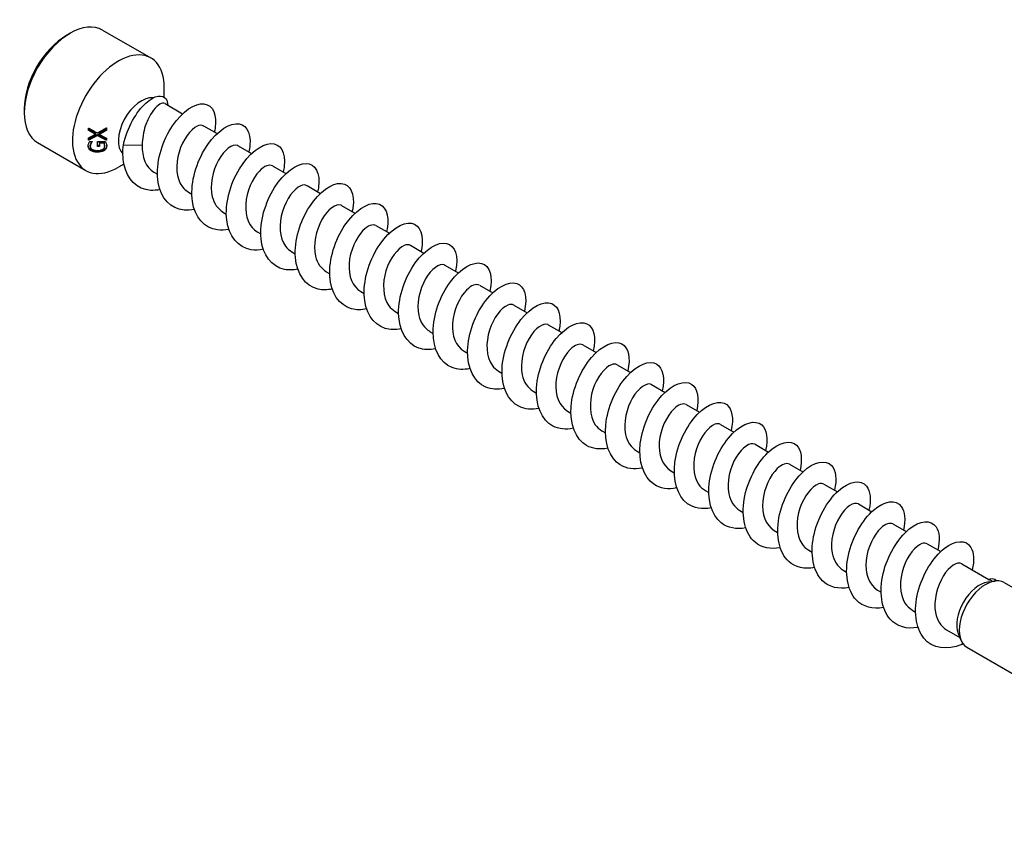
# Model space of a CAD drawing. Units: millimetres. Extents: x 1777 to 2351, y 1270 to 1632.
# Drawn here: x 2213 to 2274, y 1327 to 1378 of the extents above; entities that cross this region are included whole.
import ezdxf

# ---------------------------------------------------------------- set-up
doc = ezdxf.new("R2010")
doc.units = ezdxf.units.MM
doc.layers.add('Part', color=7, linetype='Continuous', lineweight=25)

msp = doc.modelspace()

# ---------------------------------------------------------------- linework, layer by layer
at = {"layer": 'Part'}
for p, q in [((2216.308, 1376.635), (2216.52, 1376.757)), ((2218.52, 1376.955), (2221.49, 1375.241)), ((2222.319, 1372.825), (2222.319, 1373.41)), ((2222.368, 1372.425), (2223.444, 1371.803)), ((2213.692, 1372.103), (2213.692, 1371.858)), ((2224.74, 1371.055), (2225.565, 1370.579)), ((2217.653, 1370.78), (2217.653, 1370.925)), ((2218.084, 1370.543), (2218.084, 1370.601)), ((2218.202, 1370.464), (2218.202, 1370.522)), ((2218.314, 1370.535), (2218.314, 1370.593)), ((2218.753, 1370.94), (2218.753, 1370.781)), ((2214.52, 1370.027), (2217.49, 1368.313)), ((2217.653, 1370.177), (2217.653, 1370.317)), ((2217.728, 1370.101), (2217.904, 1370.101)), ((2217.76, 1369.804), (2217.76, 1369.862)), ((2217.812, 1369.98), (2217.812, 1370.037)), ((2217.904, 1370.101), (2217.904, 1370.091)), ((2218.199, 1370.104), (2218.68, 1370.104)), ((2218.199, 1369.792), (2218.199, 1370.104)), ((2218.328, 1369.989), (2218.328, 1370.047)), ((2218.328, 1369.989), (2218.328, 1369.793)), ((2218.612, 1369.989), (2218.612, 1370.047)), ((2218.648, 1369.815), (2218.648, 1369.873)), ((2218.753, 1370.3), (2218.753, 1370.168)), ((2219.801, 1369.894), (2220.963, 1369.878)), ((2226.861, 1369.83), (2227.687, 1369.354)), ((2219.832, 1368.708), (2219.49, 1368.511)), ((2228.983, 1368.606), (2229.808, 1368.129)), ((2221.679, 1368.203), (2221.892, 1368.081)), ((2223.801, 1366.979), (2224.013, 1366.856)), ((2231.104, 1367.381), (2231.929, 1366.904)), ((2225.922, 1365.754), (2226.134, 1365.631)), ((2233.225, 1366.156), (2234.051, 1365.68)), ((2228.043, 1364.529), (2228.256, 1364.407)), ((2235.347, 1364.931), (2236.172, 1364.455)), ((2230.165, 1363.304), (2230.377, 1363.182)), ((2237.468, 1363.707), (2238.293, 1363.23)), ((2232.286, 1362.08), (2232.498, 1361.957)), ((2239.589, 1362.482), (2240.415, 1362.005)), ((2234.407, 1360.855), (2234.62, 1360.732)), ((2241.711, 1361.257), (2242.536, 1360.781)), ((2236.529, 1359.63), (2236.741, 1359.508)), ((2243.832, 1360.032), (2244.657, 1359.556)), ((2238.65, 1358.405), (2238.862, 1358.283)), ((2245.953, 1358.808), (2246.779, 1358.331)), ((2240.771, 1357.181), (2240.984, 1357.058)), ((2248.075, 1357.583), (2248.9, 1357.106)), ((2242.893, 1355.956), (2243.105, 1355.833)), ((2250.196, 1356.358), (2251.021, 1355.882)), ((2245.014, 1354.731), (2245.226, 1354.609)), ((2252.317, 1355.133), (2253.143, 1354.657)), ((2247.135, 1353.506), (2247.347, 1353.384)), ((2254.439, 1353.909), (2255.264, 1353.432)), ((2249.257, 1352.282), (2249.469, 1352.159)), ((2256.56, 1352.684), (2257.385, 1352.207)), ((2251.378, 1351.057), (2251.59, 1350.934)), ((2258.681, 1351.459), (2259.506, 1350.983)), ((2253.499, 1349.832), (2253.711, 1349.71)), ((2260.803, 1350.234), (2261.628, 1349.758)), ((2255.621, 1348.607), (2255.833, 1348.485)), ((2262.924, 1349.01), (2263.749, 1348.533)), ((2257.742, 1347.383), (2257.954, 1347.26)), ((2265.045, 1347.785), (2265.87, 1347.308)), ((2267.166, 1346.56), (2267.992, 1346.084)), ((2259.863, 1346.158), (2260.075, 1346.035)), ((2269.288, 1345.335), (2270.113, 1344.859)), ((2261.985, 1344.933), (2262.197, 1344.811)), ((2271.409, 1344.111), (2273.082, 1343.145)), ((2264.106, 1343.708), (2264.318, 1343.586)), ((2273.014, 1342.983), (2273.457, 1343.043)), ((2273.241, 1343.053), (2273.296, 1343.021)), ((2274.027, 1342.946), (2295.24, 1330.698)), ((2266.227, 1342.484), (2266.439, 1342.361)), ((2268.348, 1341.259), (2268.561, 1341.136)), ((2270.47, 1340.034), (2271.296, 1339.557)), ((2271.188, 1339.821), (2271.357, 1339.407)), ((2271.447, 1339.233), (2271.413, 1339.145)), ((2271.727, 1338.962), (2292.94, 1326.715))]:
    msp.add_line(p, q, dxfattribs=at)
for centre, major_axis, start_param, end_param in [((2216.52, 1373.491), (-2, -3.464), 3.141593, 6.283185), ((2216.308, 1373.614), (-1.85, -3.204), 3.926991, 5.497787), ((2219.49, 1371.777), (2, 3.464), 5.497787, 10.210176), ((2220.904, 1370.96), (1, 1.732), 0.24698, 2.996101), ((2272.877, 1340.954), (1.15, 1.992), 0, 3.141593), ((2272.509, 1341.166), (-1, -1.732), 3.562127, 5.862651)]:
    msp.add_ellipse(centre, major_axis=major_axis, ratio=0.57735, start_param=start_param, end_param=end_param, dxfattribs=at)
for points, knots in [([(2219.801, 1369.894), (2220.035, 1370.973), (2220.619, 1371.946), (2221.174, 1372.454), (2221.729, 1372.962), (2222.229, 1373.004), (2222.427, 1372.716), (2222.494, 1372.617), (2222.528, 1372.484), (2222.53, 1372.331)], [0, 0, 0, 0, 1.014028, 1.014028, 1.014028, 2.028056, 2.028056, 2.028056, 2.374828, 2.374828, 2.374828, 2.374828]), ([(2222.368, 1372.425), (2222.324, 1372.45), (2222.271, 1372.458), (2222.107, 1372.431), (2221.984, 1372.363), (2221.727, 1372.128), (2221.594, 1371.963), (2221.347, 1371.553), (2221.236, 1371.312), (2221.089, 1370.863), (2221.041, 1370.67), (2220.977, 1370.275), (2220.961, 1370.075), (2220.963, 1369.878)], [0.1215531, 0.1215531, 0.1215531, 0.1215531, 0.1728832, 0.1728832, 0.2593249, 0.2593249, 0.3457665, 0.3457665, 0.4322081, 0.4322081, 0.4922843, 0.4922843, 0.5523606, 0.5523606, 0.5523606, 0.5523606]), ([(2224.167, 1365.911), (2223.951, 1365.866), (2223.74, 1365.85), (2223.541, 1365.868), (2222.712, 1365.945), (2222.101, 1366.602), (2221.938, 1367.565), (2221.776, 1368.527), (2222.064, 1369.762), (2222.613, 1370.724), (2223.162, 1371.685), (2223.947, 1372.339), (2224.546, 1372.412), (2225.145, 1372.485), (2225.531, 1371.976), (2225.469, 1371.156), (2225.458, 1371.005), (2225.431, 1370.844), (2225.39, 1370.678)], [138.45056, 138.45056, 138.45056, 138.45056, 138.701739, 138.701739, 138.701739, 139.744609, 139.744609, 139.744609, 140.787479, 140.787479, 140.787479, 141.830349, 141.830349, 141.830349, 142.873219, 142.873219, 142.873219, 143.06499, 143.06499, 143.06499, 143.06499]), ([(2224.735, 1371.048), (2224.633, 1371.109), (2224.496, 1371.11), (2224.339, 1371.038), (2223.944, 1370.856), (2223.453, 1370.219), (2223.223, 1369.448), (2222.994, 1368.676), (2223.048, 1367.812), (2223.431, 1367.308), (2223.534, 1367.172), (2223.66, 1367.064), (2223.803, 1366.984)], [-142.157068, -142.157068, -142.157068, -142.157068, -141.688405, -141.688405, -141.688405, -140.510952, -140.510952, -140.510952, -139.333499, -139.333499, -139.333499, -139.015475, -139.015475, -139.015475, -139.015475]), ([(2226.289, 1364.687), (2226.05, 1364.637), (2225.818, 1364.623), (2225.601, 1364.65), (2224.781, 1364.753), (2224.19, 1365.436), (2224.048, 1366.412), (2223.907, 1367.388), (2224.216, 1368.623), (2224.776, 1369.57), (2225.336, 1370.518), (2226.122, 1371.145), (2226.712, 1371.192), (2227.301, 1371.238), (2227.668, 1370.703), (2227.585, 1369.869), (2227.572, 1369.736), (2227.547, 1369.597), (2227.512, 1369.453)], [132.167374, 132.167374, 132.167374, 132.167374, 132.444517, 132.444517, 132.444517, 133.487388, 133.487388, 133.487388, 134.530258, 134.530258, 134.530258, 135.573128, 135.573128, 135.573128, 136.615998, 136.615998, 136.615998, 136.781805, 136.781805, 136.781805, 136.781805]), ([(2217.633, 1369.817), (2217.633, 1369.844), (2217.636, 1369.871), (2217.644, 1369.914), (2217.65, 1369.942), (2217.664, 1369.976)], [0, 0, 0, 0, 0.01052892, 0.01052892, 0.01670219, 0.01670219, 0.01670219, 0.01670219]), ([(2217.784, 1369.537), (2217.742, 1369.564), (2217.71, 1369.597), (2217.673, 1369.653), (2217.658, 1369.681), (2217.638, 1369.751), (2217.633, 1369.784), (2217.633, 1369.817)], [0, 0, 0, 0, 0.01724202, 0.01724202, 0.02569738, 0.02569738, 0.03266883, 0.03266883, 0.03266883, 0.03266883]), ([(2217.784, 1369.595), (2217.742, 1369.623), (2217.709, 1369.655), (2217.673, 1369.712), (2217.657, 1369.74), (2217.64, 1369.801), (2217.636, 1369.824), (2217.634, 1369.847)], [0, 0, 0, 0, 0.01732838, 0.01732838, 0.02584037, 0.02584037, 0.03080188, 0.03080188, 0.03080188, 0.03080188]), ([(2217.664, 1369.976), (2217.672, 1369.998), (2217.682, 1370.02), (2217.699, 1370.051), (2217.714, 1370.079), (2217.728, 1370.101)], [0, 0, 0, 0, 0.00866204, 0.00866204, 0.01253671, 0.01253671, 0.01253671, 0.01253671]), ([(2217.812, 1370.037), (2217.796, 1370.012), (2217.784, 1369.984), (2217.77, 1369.943), (2217.76, 1369.91), (2217.76, 1369.862)], [0, 0, 0, 0, 0.01083186, 0.01083186, 0.01662439, 0.01662439, 0.01662439, 0.01662439]), ([(2217.812, 1369.98), (2217.796, 1369.954), (2217.784, 1369.927), (2217.77, 1369.885), (2217.76, 1369.852), (2217.76, 1369.804)], [0, 0, 0, 0, 0.01075258, 0.01075258, 0.01674524, 0.01674524, 0.01674524, 0.01674524]), ([(2217.904, 1370.091), (2217.888, 1370.076), (2217.873, 1370.061), (2217.853, 1370.039), (2217.836, 1370.021), (2217.812, 1369.98)], [0, 0, 0, 0, 0.00729067, 0.00729067, 0.01016567, 0.01016567, 0.01016567, 0.01016567]), ([(2218.531, 1369.621), (2218.564, 1369.64), (2218.59, 1369.664), (2218.622, 1369.709), (2218.632, 1369.728), (2218.645, 1369.77), (2218.648, 1369.793), (2218.648, 1369.815)], [0, 0, 0, 0, 0.01275837, 0.01275837, 0.02126485, 0.02126485, 0.03031338, 0.03031338, 0.03031338, 0.03031338]), ([(2218.648, 1369.873), (2218.648, 1369.904), (2218.645, 1369.935), (2218.636, 1369.983), (2218.629, 1370.016), (2218.612, 1370.047)], [0, 0, 0, 0, 0.01242921, 0.01242921, 0.01884631, 0.01884631, 0.01884631, 0.01884631]), ([(2218.648, 1369.815), (2218.648, 1369.845), (2218.645, 1369.875), (2218.636, 1369.924), (2218.629, 1369.958), (2218.612, 1369.989)], [0, 0, 0, 0, 0.01189436, 0.01189436, 0.01960712, 0.01960712, 0.01960712, 0.01960712]), ([(2218.773, 1369.85), (2218.77, 1369.805), (2218.76, 1369.762), (2218.732, 1369.708), (2218.718, 1369.684), (2218.676, 1369.638), (2218.655, 1369.62), (2218.631, 1369.604)], [0.00379199, 0.00379199, 0.00379199, 0.00379199, 0.02212534, 0.02212534, 0.02845315, 0.02845315, 0.03319613, 0.03319613, 0.03319613, 0.03319613]), ([(2218.774, 1369.82), (2218.774, 1369.77), (2218.766, 1369.721), (2218.733, 1369.65), (2218.718, 1369.627), (2218.68, 1369.583), (2218.657, 1369.563), (2218.631, 1369.545)], [0, 0, 0, 0, 0.0202526, 0.0202526, 0.03146753, 0.03146753, 0.04253625, 0.04253625, 0.04253625, 0.04253625]), ([(2218.68, 1370.104), (2218.69, 1370.086), (2218.701, 1370.064), (2218.717, 1370.035), (2218.731, 1370.007), (2218.742, 1369.975)], [0, 0, 0, 0, 0.00751977, 0.00751977, 0.01121173, 0.01121173, 0.01121173, 0.01121173]), ([(2218.742, 1369.975), (2218.752, 1369.951), (2218.76, 1369.925), (2218.769, 1369.89), (2218.774, 1369.864), (2218.774, 1369.82)], [0, 0, 0, 0, 0.00988064, 0.00988064, 0.01410724, 0.01410724, 0.01410724, 0.01410724]), ([(2222.046, 1367.135), (2221.852, 1367.094), (2221.663, 1367.078), (2221.482, 1367.089), (2220.644, 1367.138), (2220.013, 1367.769), (2219.83, 1368.718), (2219.76, 1369.079), (2219.752, 1369.48), (2219.801, 1369.894)], [144.733745, 144.733745, 144.733745, 144.733745, 144.95896, 144.95896, 144.95896, 146.00183, 146.00183, 146.00183, 146.398218, 146.398218, 146.398218, 146.398218]), ([(2226.861, 1369.83), (2226.845, 1369.839), (2226.828, 1369.847), (2226.811, 1369.854), (2226.523, 1369.954), (2226.013, 1369.599), (2225.65, 1368.948), (2225.286, 1368.298), (2225.098, 1367.387), (2225.27, 1366.694), (2225.375, 1366.274), (2225.611, 1365.948), (2225.927, 1365.761)], [-135.873882, -135.873882, -135.873882, -135.873882, -135.80114, -135.80114, -135.80114, -134.623687, -134.623687, -134.623687, -133.446234, -133.446234, -133.446234, -132.73229, -132.73229, -132.73229, -132.73229]), ([(2228.41, 1363.463), (2228.149, 1363.408), (2227.896, 1363.397), (2227.661, 1363.434), (2226.852, 1363.564), (2226.281, 1364.273), (2226.16, 1365.261), (2226.039, 1366.249), (2226.369, 1367.482), (2226.94, 1368.416), (2227.511, 1369.349), (2228.297, 1369.95), (2228.877, 1369.969), (2229.457, 1369.989), (2229.803, 1369.428), (2229.699, 1368.582), (2229.686, 1368.468), (2229.664, 1368.35), (2229.634, 1368.229)], [125.884189, 125.884189, 125.884189, 125.884189, 126.187296, 126.187296, 126.187296, 127.230166, 127.230166, 127.230166, 128.273036, 128.273036, 128.273036, 129.315907, 129.315907, 129.315907, 130.358777, 130.358777, 130.358777, 130.498619, 130.498619, 130.498619, 130.498619]), ([(2217.76, 1369.804), (2217.76, 1369.77), (2217.767, 1369.736), (2217.8, 1369.677), (2217.823, 1369.653), (2217.876, 1369.614), (2217.913, 1369.592), (2218.001, 1369.565), (2218.036, 1369.558), (2218.113, 1369.548), (2218.156, 1369.546), (2218.198, 1369.546)], [0, 0, 0, 0, 0.01372808, 0.01372808, 0.02587795, 0.02587795, 0.03651369, 0.03651369, 0.04306832, 0.04306832, 0.05053513, 0.05053513, 0.05053513, 0.05053513]), ([(2218.202, 1369.499), (2218.121, 1369.498), (2218.04, 1369.504), (2217.938, 1369.528), (2217.903, 1369.537), (2217.837, 1369.564), (2217.809, 1369.579), (2217.784, 1369.595)], [0, 0, 0, 0, 0.02428517, 0.02428517, 0.03253287, 0.03253287, 0.03915491, 0.03915491, 0.03915491, 0.03915491]), ([(2218.202, 1369.44), (2218.122, 1369.439), (2218.042, 1369.445), (2217.94, 1369.468), (2217.904, 1369.478), (2217.837, 1369.506), (2217.809, 1369.52), (2217.784, 1369.537)], [0, 0, 0, 0, 0.02404809, 0.02404809, 0.03251828, 0.03251828, 0.039332, 0.039332, 0.039332, 0.039332]), ([(2218.198, 1369.546), (2218.262, 1369.547), (2218.329, 1369.552), (2218.411, 1369.571), (2218.439, 1369.578), (2218.49, 1369.599), (2218.512, 1369.609), (2218.531, 1369.621)], [0, 0, 0, 0, 0.01935349, 0.01935349, 0.02577678, 0.02577678, 0.03083226, 0.03083226, 0.03083226, 0.03083226]), ([(2218.631, 1369.604), (2218.589, 1369.576), (2218.54, 1369.555), (2218.436, 1369.523), (2218.389, 1369.515), (2218.305, 1369.504), (2218.253, 1369.5), (2218.202, 1369.499)], [0, 0, 0, 0, 0.01750166, 0.01750166, 0.03408917, 0.03408917, 0.05918742, 0.05918742, 0.05918742, 0.05918742]), ([(2218.631, 1369.545), (2218.588, 1369.517), (2218.539, 1369.495), (2218.434, 1369.464), (2218.388, 1369.456), (2218.305, 1369.444), (2218.253, 1369.441), (2218.202, 1369.44)], [0, 0, 0, 0, 0.01771625, 0.01771625, 0.03408422, 0.03408422, 0.05873535, 0.05873535, 0.05873535, 0.05873535]), ([(2228.98, 1368.6), (2228.789, 1368.703), (2228.479, 1368.599), (2228.174, 1368.28), (2227.753, 1367.84), (2227.373, 1367.01), (2227.328, 1366.224), (2227.286, 1365.483), (2227.552, 1364.818), (2228.044, 1364.529)], [-129.590697, -129.590697, -129.590697, -129.590697, -128.736422, -128.736422, -128.736422, -127.558969, -127.558969, -127.558969, -126.449104, -126.449104, -126.449104, -126.449104]), ([(2230.531, 1362.239), (2230.248, 1362.18), (2229.974, 1362.171), (2229.722, 1362.22), (2228.924, 1362.377), (2228.373, 1363.11), (2228.273, 1364.11), (2228.173, 1365.11), (2228.523, 1366.342), (2229.104, 1367.26), (2229.685, 1368.178), (2230.472, 1368.752), (2231.041, 1368.745), (2231.61, 1368.738), (2231.937, 1368.152), (2231.812, 1367.293), (2231.799, 1367.199), (2231.78, 1367.103), (2231.756, 1367.004)], [119.601004, 119.601004, 119.601004, 119.601004, 119.930075, 119.930075, 119.930075, 120.972945, 120.972945, 120.972945, 122.015815, 122.015815, 122.015815, 123.058685, 123.058685, 123.058685, 124.101556, 124.101556, 124.101556, 124.215434, 124.215434, 124.215434, 124.215434]), ([(2231.099, 1367.373), (2230.999, 1367.434), (2230.866, 1367.436), (2230.713, 1367.368), (2230.32, 1367.194), (2229.827, 1366.563), (2229.593, 1365.794), (2229.36, 1365.024), (2229.407, 1364.157), (2229.785, 1363.647), (2229.89, 1363.505), (2230.02, 1363.392), (2230.167, 1363.31)], [-123.307512, -123.307512, -123.307512, -123.307512, -122.849156, -122.849156, -122.849156, -121.671703, -121.671703, -121.671703, -120.49425, -120.49425, -120.49425, -120.165919, -120.165919, -120.165919, -120.165919]), ([(2232.653, 1361.014), (2232.348, 1360.951), (2232.053, 1360.946), (2231.784, 1361.008), (2230.997, 1361.191), (2230.467, 1361.95), (2230.388, 1362.961), (2230.308, 1363.972), (2230.678, 1365.2), (2231.269, 1366.103), (2231.86, 1367.006), (2232.646, 1367.553), (2233.205, 1367.519), (2233.763, 1367.485), (2234.069, 1366.874), (2233.924, 1366.004), (2233.911, 1365.93), (2233.896, 1365.856), (2233.877, 1365.779)], [113.317819, 113.317819, 113.317819, 113.317819, 113.672853, 113.672853, 113.672853, 114.715724, 114.715724, 114.715724, 115.758594, 115.758594, 115.758594, 116.801464, 116.801464, 116.801464, 117.844334, 117.844334, 117.844334, 117.932249, 117.932249, 117.932249, 117.932249]), ([(2233.225, 1366.156), (2233.211, 1366.164), (2233.197, 1366.171), (2233.182, 1366.177), (2232.898, 1366.284), (2232.389, 1365.937), (2232.023, 1365.291), (2231.657, 1364.645), (2231.464, 1363.735), (2231.63, 1363.038), (2231.732, 1362.61), (2231.97, 1362.276), (2232.291, 1362.087)], [-117.024326, -117.024326, -117.024326, -117.024326, -116.961891, -116.961891, -116.961891, -115.784438, -115.784438, -115.784438, -114.606985, -114.606985, -114.606985, -113.882734, -113.882734, -113.882734, -113.882734]), ([(2234.774, 1359.79), (2234.447, 1359.722), (2234.131, 1359.722), (2233.847, 1359.798), (2233.071, 1360.008), (2232.562, 1360.79), (2232.504, 1361.812), (2232.445, 1362.834), (2232.834, 1364.058), (2233.435, 1364.945), (2234.035, 1365.832), (2234.82, 1366.351), (2235.367, 1366.29), (2235.914, 1366.23), (2236.199, 1365.595), (2236.033, 1364.714), (2236.023, 1364.661), (2236.012, 1364.608), (2235.999, 1364.555)], [107.034633, 107.034633, 107.034633, 107.034633, 107.415632, 107.415632, 107.415632, 108.458502, 108.458502, 108.458502, 109.501373, 109.501373, 109.501373, 110.544243, 110.544243, 110.544243, 111.587113, 111.587113, 111.587113, 111.649064, 111.649064, 111.649064, 111.649064]), ([(2235.344, 1364.926), (2235.155, 1365.027), (2234.851, 1364.928), (2234.549, 1364.617), (2234.127, 1364.183), (2233.743, 1363.358), (2233.693, 1362.571), (2233.646, 1361.822), (2233.911, 1361.146), (2234.408, 1360.855)], [-110.741141, -110.741141, -110.741141, -110.741141, -109.897173, -109.897173, -109.897173, -108.71972, -108.71972, -108.71972, -107.599548, -107.599548, -107.599548, -107.599548]), ([(2236.896, 1358.566), (2236.546, 1358.494), (2236.209, 1358.498), (2235.911, 1358.59), (2235.147, 1358.826), (2234.659, 1359.632), (2234.621, 1360.664), (2234.583, 1361.695), (2234.992, 1362.916), (2235.601, 1363.786), (2236.211, 1364.657), (2236.994, 1365.147), (2237.529, 1365.06), (2238.064, 1364.973), (2238.328, 1364.314), (2238.141, 1363.423), (2238.135, 1363.392), (2238.128, 1363.361), (2238.121, 1363.33)], [100.751448, 100.751448, 100.751448, 100.751448, 101.158411, 101.158411, 101.158411, 102.201281, 102.201281, 102.201281, 103.244151, 103.244151, 103.244151, 104.287022, 104.287022, 104.287022, 105.329892, 105.329892, 105.329892, 105.365878, 105.365878, 105.365878, 105.365878]), ([(2237.463, 1363.699), (2237.366, 1363.758), (2237.236, 1363.762), (2237.087, 1363.698), (2236.696, 1363.532), (2236.202, 1362.907), (2235.964, 1362.139), (2235.726, 1361.372), (2235.767, 1360.502), (2236.139, 1359.986), (2236.246, 1359.838), (2236.379, 1359.721), (2236.531, 1359.636)], [-104.457956, -104.457956, -104.457956, -104.457956, -104.009907, -104.009907, -104.009907, -102.832454, -102.832454, -102.832454, -101.655001, -101.655001, -101.655001, -101.316363, -101.316363, -101.316363, -101.316363]), ([(2239.017, 1357.342), (2238.645, 1357.265), (2238.288, 1357.275), (2237.976, 1357.384), (2237.224, 1357.646), (2236.758, 1358.476), (2236.741, 1359.516), (2236.723, 1360.557), (2237.151, 1361.773), (2237.769, 1362.626), (2238.386, 1363.479), (2239.167, 1363.941), (2239.69, 1363.828), (2240.213, 1363.714), (2240.455, 1363.032), (2240.248, 1362.131), (2240.246, 1362.122), (2240.244, 1362.114), (2240.242, 1362.105)], [94.468263, 94.468263, 94.468263, 94.468263, 94.90119, 94.90119, 94.90119, 95.94406, 95.94406, 95.94406, 96.98693, 96.98693, 96.98693, 98.0298, 98.0298, 98.0298, 99.07267, 99.07267, 99.07267, 99.082693, 99.082693, 99.082693, 99.082693]), ([(2239.589, 1362.482), (2239.578, 1362.488), (2239.566, 1362.494), (2239.553, 1362.499), (2239.274, 1362.614), (2238.765, 1362.275), (2238.397, 1361.634), (2238.028, 1360.993), (2237.829, 1360.083), (2237.99, 1359.382), (2238.09, 1358.945), (2238.33, 1358.605), (2238.655, 1358.413)], [-98.17477, -98.17477, -98.17477, -98.17477, -98.122642, -98.122642, -98.122642, -96.945189, -96.945189, -96.945189, -95.767736, -95.767736, -95.767736, -95.033178, -95.033178, -95.033178, -95.033178]), ([(2241.139, 1356.117), (2240.744, 1356.037), (2240.367, 1356.053), (2240.041, 1356.18), (2239.303, 1356.468), (2238.858, 1357.321), (2238.862, 1358.37), (2238.865, 1359.419), (2239.311, 1360.628), (2239.936, 1361.464), (2240.562, 1362.3), (2241.339, 1362.734), (2241.85, 1362.594), (2242.352, 1362.456), (2242.574, 1361.77), (2242.363, 1360.88)], [88.185077, 88.185077, 88.185077, 88.185077, 88.643968, 88.643968, 88.643968, 89.686839, 89.686839, 89.686839, 90.729709, 90.729709, 90.729709, 91.772579, 91.772579, 91.772579, 92.799508, 92.799508, 92.799508, 92.799508]), ([(2241.708, 1361.251), (2241.522, 1361.352), (2241.223, 1361.257), (2240.924, 1360.954), (2240.502, 1360.527), (2240.114, 1359.705), (2240.059, 1358.917), (2240.006, 1358.16), (2240.27, 1357.474), (2240.771, 1357.181)], [-91.891585, -91.891585, -91.891585, -91.891585, -91.057924, -91.057924, -91.057924, -89.88047, -89.88047, -89.88047, -88.749992, -88.749992, -88.749992, -88.749992]), ([(2243.26, 1354.893), (2242.843, 1354.808), (2242.445, 1354.831), (2242.108, 1354.977), (2241.382, 1355.292), (2240.96, 1356.167), (2240.984, 1357.224), (2241.007, 1358.281), (2241.472, 1359.484), (2242.105, 1360.301), (2242.738, 1361.119), (2243.511, 1361.524), (2244.009, 1361.357), (2244.486, 1361.198), (2244.688, 1360.521), (2244.484, 1359.655)], [81.901892, 81.901892, 81.901892, 81.901892, 82.386747, 82.386747, 82.386747, 83.429617, 83.429617, 83.429617, 84.472487, 84.472487, 84.472487, 85.515358, 85.515358, 85.515358, 86.516322, 86.516322, 86.516322, 86.516322]), ([(2245.382, 1353.668), (2244.943, 1353.579), (2244.524, 1353.61), (2244.176, 1353.777), (2243.464, 1354.118), (2243.064, 1355.014), (2243.108, 1356.078), (2243.152, 1357.143), (2243.634, 1358.338), (2244.273, 1359.137), (2244.913, 1359.936), (2245.683, 1360.311), (2246.167, 1360.119), (2246.619, 1359.94), (2246.803, 1359.273), (2246.606, 1358.43)], [75.618707, 75.618707, 75.618707, 75.618707, 76.129526, 76.129526, 76.129526, 77.172396, 77.172396, 77.172396, 78.215266, 78.215266, 78.215266, 79.258136, 79.258136, 79.258136, 80.233137, 80.233137, 80.233137, 80.233137]), ([(2243.827, 1360.025), (2243.732, 1360.083), (2243.606, 1360.088), (2243.462, 1360.028), (2243.072, 1359.869), (2242.576, 1359.251), (2242.334, 1358.485), (2242.092, 1357.72), (2242.126, 1356.848), (2242.493, 1356.326), (2242.602, 1356.171), (2242.739, 1356.049), (2242.895, 1355.962)], [-85.6084, -85.6084, -85.6084, -85.6084, -85.170658, -85.170658, -85.170658, -83.993205, -83.993205, -83.993205, -82.815752, -82.815752, -82.815752, -82.466807, -82.466807, -82.466807, -82.466807]), ([(2245.953, 1358.807), (2245.944, 1358.813), (2245.935, 1358.818), (2245.925, 1358.822), (2245.649, 1358.944), (2245.142, 1358.613), (2244.77, 1357.976), (2244.399, 1357.34), (2244.194, 1356.43), (2244.349, 1355.726), (2244.447, 1355.281), (2244.689, 1354.933), (2245.019, 1354.738)], [-79.325215, -79.325215, -79.325215, -79.325215, -79.283393, -79.283393, -79.283393, -78.10594, -78.10594, -78.10594, -76.928487, -76.928487, -76.928487, -76.183622, -76.183622, -76.183622, -76.183622]), ([(2247.503, 1352.443), (2247.042, 1352.351), (2246.604, 1352.39), (2246.244, 1352.579), (2245.546, 1352.945), (2245.169, 1353.862), (2245.233, 1354.933), (2245.297, 1356.004), (2245.797, 1357.191), (2246.443, 1357.971), (2247.089, 1358.751), (2247.853, 1359.097), (2248.324, 1358.879), (2248.752, 1358.681), (2248.918, 1358.025), (2248.727, 1357.205)], [69.335521, 69.335521, 69.335521, 69.335521, 69.872304, 69.872304, 69.872304, 70.915175, 70.915175, 70.915175, 71.958045, 71.958045, 71.958045, 73.000915, 73.000915, 73.000915, 73.949952, 73.949952, 73.949952, 73.949952]), ([(2249.625, 1351.218), (2249.141, 1351.122), (2248.683, 1351.171), (2248.314, 1351.382), (2247.631, 1351.774), (2247.276, 1352.712), (2247.36, 1353.789), (2247.444, 1354.865), (2247.961, 1356.044), (2248.613, 1356.804), (2249.265, 1357.564), (2250.024, 1357.881), (2250.48, 1357.637), (2250.883, 1357.422), (2251.033, 1356.777), (2250.847, 1355.98)], [63.052336, 63.052336, 63.052336, 63.052336, 63.615083, 63.615083, 63.615083, 64.657953, 64.657953, 64.657953, 65.700824, 65.700824, 65.700824, 66.743694, 66.743694, 66.743694, 67.666766, 67.666766, 67.666766, 67.666766]), ([(2248.072, 1357.577), (2247.888, 1357.676), (2247.594, 1357.586), (2247.299, 1357.291), (2246.877, 1356.87), (2246.485, 1356.052), (2246.424, 1355.264), (2246.366, 1354.499), (2246.629, 1353.802), (2247.135, 1353.506)], [-73.042029, -73.042029, -73.042029, -73.042029, -72.218674, -72.218674, -72.218674, -71.041221, -71.041221, -71.041221, -69.900437, -69.900437, -69.900437, -69.900437]), ([(2251.746, 1349.994), (2251.24, 1349.893), (2250.762, 1349.952), (2250.385, 1350.188), (2249.716, 1350.605), (2249.384, 1351.563), (2249.488, 1352.645), (2249.593, 1353.727), (2250.126, 1354.895), (2250.783, 1355.635), (2251.44, 1356.376), (2252.193, 1356.662), (2252.634, 1356.393), (2253.014, 1356.162), (2253.148, 1355.529), (2252.968, 1354.755)], [56.769151, 56.769151, 56.769151, 56.769151, 57.357862, 57.357862, 57.357862, 58.400732, 58.400732, 58.400732, 59.443602, 59.443602, 59.443602, 60.486472, 60.486472, 60.486472, 61.383581, 61.383581, 61.383581, 61.383581]), ([(2250.191, 1356.351), (2250.098, 1356.408), (2249.976, 1356.414), (2249.836, 1356.358), (2249.448, 1356.206), (2248.951, 1355.595), (2248.704, 1354.831), (2248.458, 1354.068), (2248.486, 1353.193), (2248.848, 1352.665), (2248.958, 1352.504), (2249.098, 1352.378), (2249.259, 1352.288)], [-66.758844, -66.758844, -66.758844, -66.758844, -66.331409, -66.331409, -66.331409, -65.153956, -65.153956, -65.153956, -63.976503, -63.976503, -63.976503, -63.617251, -63.617251, -63.617251, -63.617251]), ([(2252.317, 1355.133), (2252.31, 1355.137), (2252.303, 1355.141), (2252.296, 1355.145), (2252.024, 1355.273), (2251.518, 1354.951), (2251.144, 1354.319), (2250.771, 1353.687), (2250.56, 1352.778), (2250.709, 1352.071), (2250.805, 1351.617), (2251.048, 1351.262), (2251.383, 1351.064)], [-60.475659, -60.475659, -60.475659, -60.475659, -60.444144, -60.444144, -60.444144, -59.266691, -59.266691, -59.266691, -58.089238, -58.089238, -58.089238, -57.334066, -57.334066, -57.334066, -57.334066]), ([(2253.868, 1348.769), (2253.34, 1348.665), (2252.842, 1348.735), (2252.457, 1348.995), (2251.803, 1349.437), (2251.494, 1350.414), (2251.618, 1351.501), (2251.742, 1352.587), (2252.291, 1353.745), (2252.953, 1354.465), (2253.616, 1355.185), (2254.362, 1355.442), (2254.788, 1355.148), (2255.144, 1354.902), (2255.263, 1354.281), (2255.089, 1353.53)], [50.485965, 50.485965, 50.485965, 50.485965, 51.100641, 51.100641, 51.100641, 52.143511, 52.143511, 52.143511, 53.186381, 53.186381, 53.186381, 54.229251, 54.229251, 54.229251, 55.100396, 55.100396, 55.100396, 55.100396]), ([(2255.989, 1347.544), (2255.439, 1347.436), (2254.922, 1347.518), (2254.53, 1347.804), (2253.892, 1348.271), (2253.606, 1349.267), (2253.749, 1350.357), (2253.893, 1351.448), (2254.458, 1352.594), (2255.124, 1353.293), (2255.791, 1353.992), (2256.53, 1354.219), (2256.941, 1353.9), (2257.274, 1353.641), (2257.379, 1353.034), (2257.21, 1352.305)], [44.20278, 44.20278, 44.20278, 44.20278, 44.843419, 44.843419, 44.843419, 45.886289, 45.886289, 45.886289, 46.92916, 46.92916, 46.92916, 47.97203, 47.97203, 47.97203, 48.81721, 48.81721, 48.81721, 48.81721]), ([(2254.436, 1353.902), (2254.254, 1354), (2253.966, 1353.914), (2253.674, 1353.628), (2253.252, 1353.213), (2252.856, 1352.4), (2252.79, 1351.61), (2252.725, 1350.838), (2252.987, 1350.13), (2253.499, 1349.832)], [-54.192473, -54.192473, -54.192473, -54.192473, -53.379425, -53.379425, -53.379425, -52.201972, -52.201972, -52.201972, -51.050881, -51.050881, -51.050881, -51.050881]), ([(2258.11, 1346.318), (2257.538, 1346.207), (2257.002, 1346.301), (2256.604, 1346.615), (2255.982, 1347.107), (2255.719, 1348.121), (2255.882, 1349.214), (2256.046, 1350.308), (2256.625, 1351.443), (2257.296, 1352.12), (2257.966, 1352.797), (2258.697, 1352.994), (2259.092, 1352.651), (2259.403, 1352.38), (2259.494, 1351.786), (2259.331, 1351.08)], [37.919595, 37.919595, 37.919595, 37.919595, 38.586198, 38.586198, 38.586198, 39.629068, 39.629068, 39.629068, 40.671938, 40.671938, 40.671938, 41.714809, 41.714809, 41.714809, 42.534025, 42.534025, 42.534025, 42.534025]), ([(2256.555, 1352.677), (2256.465, 1352.732), (2256.346, 1352.739), (2256.21, 1352.688), (2255.825, 1352.543), (2255.325, 1351.939), (2255.075, 1351.177), (2254.824, 1350.416), (2254.845, 1349.538), (2255.202, 1349.005), (2255.314, 1348.838), (2255.458, 1348.707), (2255.623, 1348.614)], [-47.909288, -47.909288, -47.909288, -47.909288, -47.49216, -47.49216, -47.49216, -46.314707, -46.314707, -46.314707, -45.137254, -45.137254, -45.137254, -44.767695, -44.767695, -44.767695, -44.767695]), ([(2260.232, 1345.093), (2259.637, 1344.978), (2259.082, 1345.086), (2258.68, 1345.428), (2258.074, 1345.944), (2257.834, 1346.975), (2258.017, 1348.071), (2258.199, 1349.167), (2258.794, 1350.289), (2259.467, 1350.945), (2260.141, 1351.601), (2260.863, 1351.767), (2261.242, 1351.399), (2261.531, 1351.119), (2261.61, 1350.539), (2261.451, 1349.855)], [31.63641, 31.63641, 31.63641, 31.63641, 32.328977, 32.328977, 32.328977, 33.371847, 33.371847, 33.371847, 34.414717, 34.414717, 34.414717, 35.457587, 35.457587, 35.457587, 36.25084, 36.25084, 36.25084, 36.25084]), ([(2258.681, 1351.459), (2258.677, 1351.462), (2258.672, 1351.464), (2258.667, 1351.467), (2258.399, 1351.603), (2257.894, 1351.288), (2257.518, 1350.661), (2257.142, 1350.034), (2256.926, 1349.126), (2257.069, 1348.415), (2257.163, 1347.953), (2257.408, 1347.59), (2257.746, 1347.389)], [-41.626103, -41.626103, -41.626103, -41.626103, -41.604895, -41.604895, -41.604895, -40.427442, -40.427442, -40.427442, -39.249989, -39.249989, -39.249989, -38.48451, -38.48451, -38.48451, -38.48451]), ([(2262.353, 1343.868), (2261.737, 1343.749), (2261.162, 1343.871), (2260.756, 1344.243), (2260.167, 1344.783), (2259.95, 1345.831), (2260.152, 1346.928), (2260.354, 1348.026), (2260.963, 1349.135), (2261.639, 1349.768), (2262.315, 1350.402), (2263.029, 1350.538), (2263.391, 1350.146), (2263.658, 1349.857), (2263.726, 1349.292), (2263.572, 1348.63)], [25.353224, 25.353224, 25.353224, 25.353224, 26.071755, 26.071755, 26.071755, 27.114626, 27.114626, 27.114626, 28.157496, 28.157496, 28.157496, 29.200366, 29.200366, 29.200366, 29.967655, 29.967655, 29.967655, 29.967655]), ([(2260.8, 1350.228), (2260.62, 1350.325), (2260.337, 1350.243), (2260.049, 1349.964), (2259.627, 1349.556), (2259.227, 1348.747), (2259.156, 1347.957), (2259.085, 1347.177), (2259.346, 1346.458), (2259.863, 1346.158)], [-35.342917, -35.342917, -35.342917, -35.342917, -34.540176, -34.540176, -34.540176, -33.362723, -33.362723, -33.362723, -32.201325, -32.201325, -32.201325, -32.201325]), ([(2264.474, 1342.643), (2263.836, 1342.52), (2263.243, 1342.657), (2262.834, 1343.059), (2262.262, 1343.623), (2262.069, 1344.687), (2262.289, 1345.786), (2262.51, 1346.884), (2263.133, 1347.979), (2263.811, 1348.59), (2264.489, 1349.201), (2265.193, 1349.307), (2265.539, 1348.891), (2265.785, 1348.595), (2265.841, 1348.045), (2265.693, 1347.405)], [19.070039, 19.070039, 19.070039, 19.070039, 19.814534, 19.814534, 19.814534, 20.857404, 20.857404, 20.857404, 21.900275, 21.900275, 21.900275, 22.943145, 22.943145, 22.943145, 23.684469, 23.684469, 23.684469, 23.684469]), ([(2262.919, 1349.003), (2262.831, 1349.057), (2262.716, 1349.065), (2262.584, 1349.017), (2262.201, 1348.88), (2261.7, 1348.282), (2261.445, 1347.523), (2261.191, 1346.763), (2261.205, 1345.884), (2261.557, 1345.345), (2261.67, 1345.171), (2261.817, 1345.035), (2261.988, 1344.94)], [-29.059732, -29.059732, -29.059732, -29.059732, -28.652911, -28.652911, -28.652911, -27.475458, -27.475458, -27.475458, -26.298005, -26.298005, -26.298005, -25.918139, -25.918139, -25.918139, -25.918139]), ([(2266.595, 1341.417), (2265.935, 1341.29), (2265.324, 1341.444), (2264.914, 1341.878), (2264.359, 1342.464), (2264.188, 1343.544), (2264.428, 1344.643), (2264.667, 1345.742), (2265.303, 1346.822), (2265.983, 1347.41), (2266.663, 1347.998), (2267.357, 1348.074), (2267.686, 1347.634), (2267.911, 1347.333), (2267.957, 1346.798), (2267.814, 1346.18)], [12.786854, 12.786854, 12.786854, 12.786854, 13.557313, 13.557313, 13.557313, 14.600183, 14.600183, 14.600183, 15.643053, 15.643053, 15.643053, 16.685923, 16.685923, 16.685923, 17.401284, 17.401284, 17.401284, 17.401284]), ([(2265.045, 1347.785), (2265.043, 1347.786), (2265.04, 1347.788), (2265.038, 1347.789), (2264.774, 1347.932), (2264.27, 1347.626), (2263.892, 1347.003), (2263.514, 1346.381), (2263.292, 1345.474), (2263.43, 1344.76), (2263.521, 1344.289), (2263.767, 1343.918), (2264.11, 1343.715)], [-22.776547, -22.776547, -22.776547, -22.776547, -22.765646, -22.765646, -22.765646, -21.588193, -21.588193, -21.588193, -20.410739, -20.410739, -20.410739, -19.634954, -19.634954, -19.634954, -19.634954]), ([(2268.716, 1340.192), (2268.034, 1340.061), (2267.405, 1340.232), (2266.994, 1340.698), (2266.457, 1341.307), (2266.31, 1342.402), (2266.568, 1343.5), (2266.826, 1344.599), (2267.474, 1345.664), (2268.155, 1346.228), (2268.836, 1346.793), (2269.519, 1346.839), (2269.831, 1346.376), (2270.037, 1346.07), (2270.073, 1345.551), (2269.935, 1344.955)], [6.503668, 6.503668, 6.503668, 6.503668, 7.300092, 7.300092, 7.300092, 8.342962, 8.342962, 8.342962, 9.385832, 9.385832, 9.385832, 10.428702, 10.428702, 10.428702, 11.118099, 11.118099, 11.118099, 11.118099]), ([(2267.163, 1346.553), (2266.986, 1346.649), (2266.708, 1346.571), (2266.424, 1346.301), (2266.002, 1345.899), (2265.598, 1345.094), (2265.522, 1344.303), (2265.445, 1343.516), (2265.705, 1342.786), (2266.227, 1342.484)], [-16.493361, -16.493361, -16.493361, -16.493361, -15.700927, -15.700927, -15.700927, -14.523474, -14.523474, -14.523474, -13.351769, -13.351769, -13.351769, -13.351769]), ([(2271.413, 1339.145), (2270.497, 1338.752), (2269.596, 1338.887), (2269.076, 1339.519), (2268.556, 1340.152), (2268.433, 1341.26), (2268.709, 1342.358), (2268.985, 1343.455), (2269.646, 1344.504), (2270.327, 1345.045), (2271.009, 1345.586), (2271.681, 1345.601), (2271.975, 1345.116), (2272.162, 1344.807), (2272.19, 1344.304), (2272.056, 1343.731)], [0, 0, 0, 0, 1.04287, 1.04287, 1.04287, 2.08574, 2.08574, 2.08574, 3.128611, 3.128611, 3.128611, 4.171481, 4.171481, 4.171481, 4.834913, 4.834913, 4.834913, 4.834913]), ([(2269.283, 1345.329), (2269.197, 1345.382), (2269.086, 1345.391), (2268.958, 1345.347), (2268.577, 1345.217), (2268.075, 1344.625), (2267.816, 1343.868), (2267.557, 1343.111), (2267.565, 1342.229), (2267.912, 1341.685), (2268.026, 1341.504), (2268.177, 1341.364), (2268.352, 1341.266)], [-10.210176, -10.210176, -10.210176, -10.210176, -9.813662, -9.813662, -9.813662, -8.636209, -8.636209, -8.636209, -7.458756, -7.458756, -7.458756, -7.068583, -7.068583, -7.068583, -7.068583]), ([(2271.409, 1344.111), (2271.409, 1344.111), (2271.409, 1344.111), (2271.409, 1344.111), (2271.149, 1344.261), (2270.646, 1343.963), (2270.266, 1343.345), (2269.885, 1342.727), (2269.658, 1341.822), (2269.79, 1341.104), (2269.878, 1340.625), (2270.127, 1340.247), (2270.474, 1340.04)], [-3.926991, -3.926991, -3.926991, -3.926991, -3.926397, -3.926397, -3.926397, -2.748943, -2.748943, -2.748943, -1.57149, -1.57149, -1.57149, -0.785398, -0.785398, -0.785398, -0.785398]), ([(2273.554, 1343.052), (2273.551, 1343.056), (2273.549, 1343.059), (2273.546, 1343.062), (2273.412, 1343.203), (2273.212, 1343.213), (2273.004, 1343.111)], [2.0151066, 2.0151066, 2.0151066, 2.0151066, 2.0280565, 2.0280565, 2.0280565, 2.6179939, 2.6179939, 2.6179939, 2.6179939])]:
    msp.add_open_spline(points, degree=3, knots=knots, dxfattribs=at)
for points, weights in [([(2217.653, 1370.925), (2217.941, 1370.758), (2218.195, 1370.615)], [1.00064480236, 1.0023794092, 1.00029878802]), ([(2218.084, 1370.601), (2217.879, 1370.712), (2217.653, 1370.838)], [1.01309383761, 1.03551394624, 1.05583827631]), ([(2218.084, 1370.543), (2217.879, 1370.654), (2217.653, 1370.78)], [1.00016977873, 1.00151088382, 1.00050707179]), ([(2217.653, 1370.317), (2217.879, 1370.432), (2218.084, 1370.543)], [1.00056255932, 1.00155300687, 1.00019844337]), ([(2218.202, 1370.522), (2217.945, 1370.383), (2217.653, 1370.235)], [1.01463681236, 1.04440834746, 1.07065217378]), ([(2218.202, 1370.464), (2217.945, 1370.325), (2217.653, 1370.177)], [1.00016710123, 1.0023894309, 1.00068900111]), ([(2218.195, 1370.615), (2218.494, 1370.782), (2218.753, 1370.94)], [1.00122432233, 1.00412622065, 1.00173252931]), ([(2218.753, 1370.226), (2218.498, 1370.359), (2218.202, 1370.522)], [1.01409238514, 1.05055970596, 1.08243816788]), ([(2218.753, 1370.168), (2218.497, 1370.302), (2218.202, 1370.464)], [1.00000147302, 1.00299264783, 1.00081923441]), ([(2218.753, 1370.84), (2218.547, 1370.72), (2218.314, 1370.593)], [1.03103727387, 1.06065077653, 1.08725056723]), ([(2218.753, 1370.781), (2218.546, 1370.661), (2218.314, 1370.535)], [1.00088973899, 1.00259907173, 1.00093994445]), ([(2218.314, 1370.535), (2218.546, 1370.409), (2218.753, 1370.3)], [1.00068281583, 1.00204810557, 1.00004688681]), ([(2218.328, 1369.851), (2218.265, 1369.851), (2218.199, 1369.85)], [1.0160962844, 1.02401057837, 1.03171473238]), ([(2218.612, 1370.047), (2218.475, 1370.047), (2218.328, 1370.047)], [1.01483908381, 1.03411563594, 1.05224235842]), ([(2218.612, 1369.989), (2218.475, 1369.989), (2218.328, 1369.989)], [1.00003344405, 1.00093343703, 1.00046688536]), ([(2218.328, 1369.793), (2218.265, 1369.792), (2218.199, 1369.792)], [1.00008882996, 1.00028504512, 1.00023064711])]:
    msp.add_rational_spline(points, weights, degree=2, dxfattribs=at)
for points in [[(2217.857, 1370.101), (2217.849, 1370.093), (2217.834, 1370.075), (2217.812, 1370.037)], [(2220.963, 1369.878), (2220.927, 1369.145), (2221.193, 1368.49), (2221.68, 1368.204)], [(2273.241, 1343.053), (2273.172, 1343.093), (2273.093, 1343.112), (2273.004, 1343.111)], [(2271.413, 1339.145), (2271.436, 1339.158), (2271.458, 1339.171), (2271.48, 1339.185)]]:
    msp.add_open_spline(points, degree=3, dxfattribs=at)

doc.saveas('drawing.dxf')
